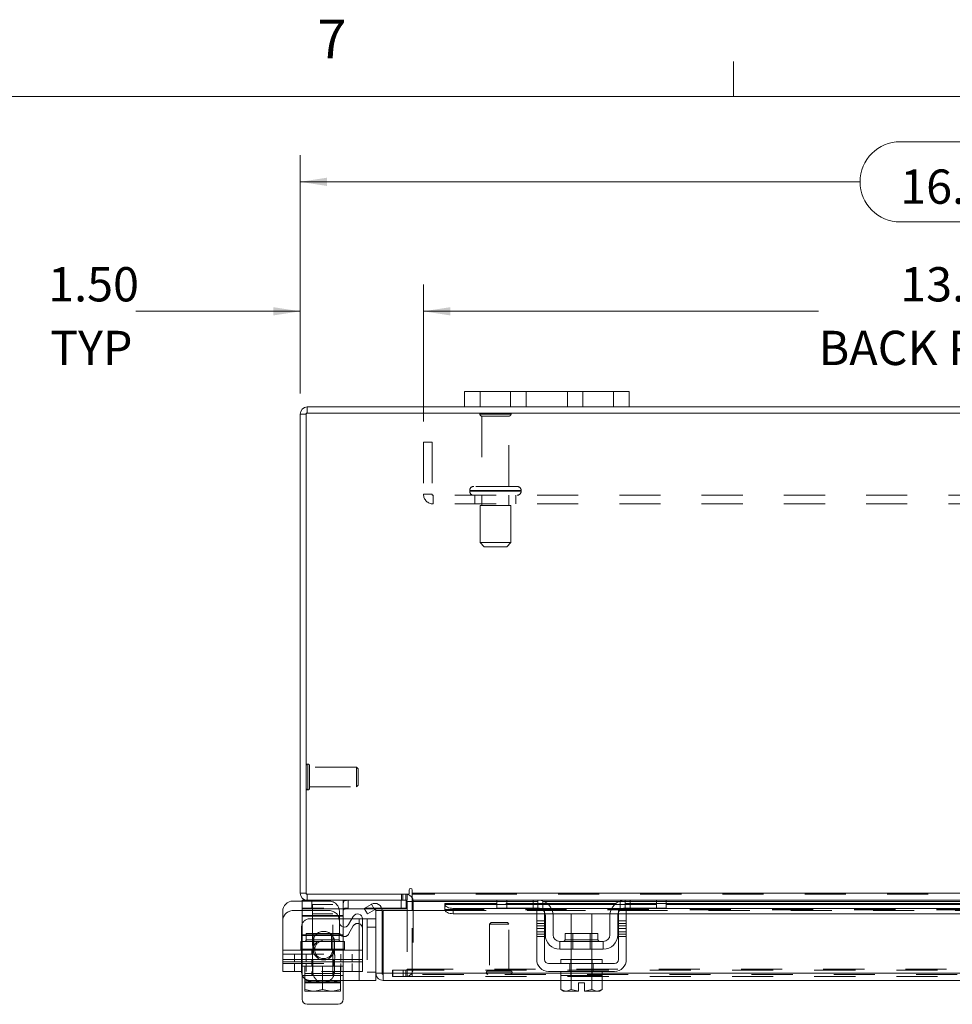
# Model space of a CAD drawing. Units: inches. Extents: x 0.4 to 16.6, y 0.2 to 10.8.
# Drawn here: x 2.8 to 5.1, y 8.4 to 10.8 of the extents above; entities that cross this region are included whole.
import ezdxf

# ---------------------------------------------------------------- set-up
doc = ezdxf.new("R2010")
doc.units = ezdxf.units.IN
doc.header["$MEASUREMENT"] = 0
doc.linetypes.add('HIDDEN', pattern=[0.075, 0.05, -0.025])
doc.styles.add('SLDTEXTSTYLE0', font='TXT', dxfattribs={"width": 0.7})
doc.styles.add('SLDTEXTSTYLE1', font='TXT', dxfattribs={"width": 0.75})
doc.dimstyles.new('SLDDIMSTYLE1', dxfattribs={"dimtxt": 0.088867, "dimasz": 0.065, "dimexe": 0, "dimexo": 0.0625, "dimgap": 0.022217, "dimtad": 0, "dimtih": 1, "dimtoh": 1, "dimlfac": 5, "dimrnd": 1e-09, "dimzin": 4, "dimdsep": 46, "dimtxsty": 'SLDTEXTSTYLE0', "dimsah": 1, "dimcen": 0.09, "dimadec": 0, "dimazin": 1, "dimtfac": 1, "dimtofl": 0, "dimtmove": 0, "dimatfit": 3, "dimfxl": 1, "dimfrac": 2, "dimtolj": 1, "dimtzin": 12, "dimarcsym": 0})
doc.dimstyles.new('SLDDIMSTYLE4', dxfattribs={"dimtxt": 0.088867, "dimasz": 0.065, "dimexe": 0, "dimexo": 0.0625, "dimgap": 0.022217, "dimtad": 0, "dimtih": 1, "dimtoh": 1, "dimlfac": 5, "dimrnd": 1e-09, "dimzin": 4, "dimdsep": 46, "dimtxsty": 'SLDTEXTSTYLE0', "dimsah": 1, "dimcen": 0.09, "dimadec": 0, "dimazin": 1, "dimtfac": 1, "dimtmove": 0, "dimatfit": 0, "dimfxl": 1, "dimfrac": 2, "dimtolj": 1, "dimtzin": 12, "dimarcsym": 0})

# ---------------------------------------------------------------- blocks, each defined once
blk = doc.blocks.new('_D_12')
at = {"color": 7, "linetype": 'Continuous', "lineweight": 0}
for p, q in [((4.9688, 10.5318), (5.2497, 10.5318)), ((3.5093, 9.9192), (3.5093, 10.4993)), ((6.7093, 9.9192), (6.7093, 10.4993)), ((3.5093, 10.4343), (4.8713, 10.4343)), ((6.7093, 10.4343), (5.3472, 10.4343)), ((5.2497, 10.3368), (4.9688, 10.3368))]:
    blk.add_line(p, q, dxfattribs=at)
for centre, start, end in [((4.9688, 10.4343), 90, 270), ((5.2497, 10.4343), 270, 90)]:
    blk.add_arc(centre, 0.0975, start, end, dxfattribs=at)
for points in [[(3.5093, 10.4343), (3.5743, 10.4243), (3.5743, 10.4443)], [(6.7093, 10.4343), (6.6443, 10.4443), (6.6443, 10.4243)]]:
    blk.add_solid(points, dxfattribs=at)
at = {"color": 7, "linetype": 'Continuous', "lineweight": 0, "insert": (4.9688, 10.4643), "char_height": 0.08333, "attachment_point": 1, "style": 'SLDTEXTSTYLE0'}
blk.add_mtext('16.00', dxfattribs=at)
blk = doc.blocks.new('_D_14')
at = {"color": 7, "linetype": 'Continuous', "lineweight": 0}
for p, q in [((3.5093, 9.9192), (3.5093, 10.1844)), ((3.8093, 9.851), (3.8093, 10.1844)), ((3.5093, 10.1194), (3.1096, 10.1194)), ((3.8093, 10.1194), (3.9343, 10.1194))]:
    blk.add_line(p, q, dxfattribs=at)
for points in [[(3.5093, 10.1194), (3.4443, 10.1294), (3.4443, 10.1094)], [(3.8093, 10.1194), (3.8743, 10.1094), (3.8743, 10.1294)]]:
    blk.add_solid(points, dxfattribs=at)
at = {"color": 7, "linetype": 'Continuous', "lineweight": 0, "char_height": 0.08333, "attachment_point": 1, "style": 'SLDTEXTSTYLE0'}
for s, insert in [('1.50', (2.8965, 10.2268)), ('TYP', (2.9011, 10.072))]:
    blk.add_mtext(s, dxfattribs=dict(at, insert=insert))
blk = doc.blocks.new('_D_15')
at = {"color": 7, "linetype": 'Continuous', "lineweight": 0}
for p, q in [((3.8093, 9.851), (3.8093, 10.1844)), ((6.4093, 9.851), (6.4093, 10.1844)), ((3.8093, 10.1194), (4.7703, 10.1194)), ((6.4093, 10.1194), (5.4482, 10.1194))]:
    blk.add_line(p, q, dxfattribs=at)
for points in [[(3.8093, 10.1194), (3.8743, 10.1094), (3.8743, 10.1294)], [(6.4093, 10.1194), (6.3443, 10.1294), (6.3443, 10.1094)]]:
    blk.add_solid(points, dxfattribs=at)
at = {"color": 7, "linetype": 'Continuous', "lineweight": 0, "char_height": 0.08333, "attachment_point": 1, "style": 'SLDTEXTSTYLE0'}
for s, insert in [('13.00', (4.9688, 10.2268)), ('BACK PANEL', (4.7703, 10.072))]:
    blk.add_mtext(s, dxfattribs=dict(at, insert=insert))

msp = doc.modelspace()

# ---------------------------------------------------------------- linework, layer by layer
at = {"color": 7, "linetype": 'Continuous', "lineweight": 0}
for p, q in [((4.5635, 10.6421), (4.5635, 10.7269)), ((0.6263, 10.6421), (16.3763, 10.6421))]:
    msp.add_line(p, q, dxfattribs=at)
at = {"color": 7, "linetype": 'Continuous', "lineweight": 15}
for p, q in [((3.9093, 9.8868), (3.9093, 9.9244)), ((3.9093, 9.9244), (3.9473, 9.9244)), ((3.9473, 9.9244), (3.9473, 9.8868)), ((4.2713, 9.9244), (3.9473, 9.9244)), ((4.2713, 9.8868), (4.2713, 9.9244)), ((4.2713, 9.9244), (4.3093, 9.9244)), ((4.3093, 9.9244), (4.3093, 9.8868)), ((3.5242, 9.8692), (3.5093, 9.8692)), ((3.5093, 8.7043), (3.5093, 9.8692)), ((6.6943, 9.8718), (3.5242, 9.8718)), ((3.5242, 9.8718), (3.5242, 8.7017)), ((3.5268, 9.8718), (3.5268, 9.8868)), ((3.9093, 9.8868), (3.5268, 9.8868)), ((3.9473, 9.8868), (3.9093, 9.8868)), ((4.2713, 9.8868), (3.9473, 9.8868)), ((4.3093, 9.8868), (4.2713, 9.8868)), ((5.9093, 9.8868), (4.3093, 9.8868)), ((3.5242, 8.7043), (3.5093, 8.7043)), ((3.5242, 8.7017), (3.7743, 8.7017)), ((3.5268, 8.7017), (3.5268, 8.6868)), ((3.7693, 8.6868), (3.7693, 8.7017)), ((3.7743, 8.7118), (3.7743, 8.7017)), ((3.7818, 8.7043), (3.7818, 8.7118)), ((3.7818, 8.7043), (6.4367, 8.7043)), ((3.7818, 8.6868), (3.7818, 8.7043)), ((3.4921, 8.6849), (3.5141, 8.6849)), ((3.5141, 8.6868), (3.5141, 8.6659)), ((3.5268, 8.6868), (3.5141, 8.6868)), ((3.7693, 8.6868), (3.5268, 8.6868)), ((3.5381, 8.6868), (3.5381, 8.6659)), ((3.6653, 8.6672), (3.6823, 8.677)), ((3.6823, 8.677), (3.6826, 8.6772)), ((3.6826, 8.6772), (3.6901, 8.6642)), ((3.7673, 8.6867), (3.7673, 8.6659)), ((3.7693, 8.6842), (3.7693, 8.6618)), ((3.7693, 8.6842), (3.7818, 8.6842)), ((3.9905, 8.6868), (3.7818, 8.6868)), ((3.7818, 8.6868), (3.7818, 8.6842)), ((3.7818, 8.6618), (3.7818, 8.6842)), ((3.7818, 8.6842), (3.9877, 8.6842)), ((3.9877, 8.6793), (3.8614, 8.6793)), ((3.8614, 8.6772), (3.8614, 8.6793)), ((3.8614, 8.6642), (3.8614, 8.6772)), ((3.8614, 8.6772), (3.8614, 8.677)), ((3.8614, 8.677), (3.9877, 8.677)), ((3.9877, 8.6678), (3.9877, 8.6868)), ((3.9905, 8.6868), (4.0117, 8.6868)), ((4.0117, 8.6868), (4.0117, 8.6678)), ((4.0877, 8.6868), (4.0117, 8.6868)), ((4.2997, 8.6868), (4.0877, 8.6868)), ((4.1013, 8.6842), (4.286, 8.6842)), ((4.2774, 8.6793), (4.1099, 8.6793)), ((4.1127, 8.677), (4.2746, 8.677)), ((4.3757, 8.6868), (4.2997, 8.6868)), ((4.3757, 8.6678), (4.3757, 8.6868)), ((4.3757, 8.6868), (4.3968, 8.6868)), ((5.8217, 8.6868), (4.3968, 8.6868)), ((4.3997, 8.6868), (4.3997, 8.6678)), ((4.3997, 8.6842), (5.8189, 8.6842)), ((5.8189, 8.6793), (4.3997, 8.6793)), ((4.3997, 8.677), (5.8189, 8.677)), ((3.4671, 8.5659), (3.4671, 8.6599)), ((3.5381, 8.6659), (3.5141, 8.6659)), ((3.666, 8.6659), (3.5381, 8.6659)), ((3.6047, 8.6336), (3.6047, 8.6599)), ((3.6141, 8.6479), (3.6047, 8.6479)), ((3.6141, 8.6613), (3.6141, 8.6479)), ((3.6141, 8.6219), (3.6141, 8.6479)), ((3.6387, 8.6477), (3.6271, 8.6276)), ((3.6728, 8.6542), (3.6653, 8.6672)), ((3.6898, 8.664), (3.6728, 8.6542)), ((3.6901, 8.6642), (3.6898, 8.664)), ((3.6937, 8.5093), (3.6937, 8.6618)), ((3.7086, 8.6618), (3.6937, 8.6618)), ((3.7673, 8.6659), (3.7081, 8.6659)), ((3.7086, 8.5093), (3.7086, 8.6618)), ((3.7114, 8.5093), (3.7114, 8.6618)), ((3.7114, 8.6618), (3.8614, 8.6618)), ((3.8614, 8.664), (3.8614, 8.6642)), ((3.8614, 8.6642), (3.8614, 8.6618)), ((3.8614, 8.6618), (3.862, 8.6618)), ((3.8814, 8.6672), (4.0923, 8.6672)), ((3.8814, 8.6672), (3.8814, 8.6542)), ((3.8814, 8.6542), (4.0847, 8.6542)), ((4.0117, 8.6678), (3.9877, 8.6678)), ((4.0877, 8.6678), (4.0117, 8.6678)), ((4.0847, 8.6368), (4.0847, 8.6618)), ((4.0847, 8.6618), (4.1037, 8.6618)), ((4.1037, 8.6618), (4.1037, 8.6368)), ((4.1037, 8.6542), (4.1051, 8.6542)), ((4.1057, 8.6028), (4.1057, 8.6498)), ((4.1203, 8.6672), (4.267, 8.6672)), ((4.1244, 8.6542), (4.2629, 8.6542)), ((4.1247, 8.6498), (4.1247, 8.6028)), ((4.1687, 8.6538), (4.1687, 8.6062)), ((4.2187, 8.6538), (4.1687, 8.6538)), ((4.2187, 8.6062), (4.2187, 8.6538)), ((4.2627, 8.6028), (4.2627, 8.6498)), ((4.2817, 8.6028), (4.2817, 8.6498)), ((4.2822, 8.6542), (4.2837, 8.6542)), ((4.2837, 8.6618), (4.3027, 8.6618)), ((4.2837, 8.6368), (4.2837, 8.6618)), ((4.295, 8.6672), (5.9235, 8.6672)), ((4.3757, 8.6678), (4.2997, 8.6678)), ((4.3027, 8.6618), (4.3027, 8.6368)), ((4.3027, 8.6542), (5.9159, 8.6542)), ((4.3997, 8.6678), (4.3757, 8.6678)), ((3.6353, 8.6418), (3.6141, 8.6418)), ((3.6611, 8.6418), (3.6937, 8.6418)), ((3.6611, 8.5659), (3.6611, 8.6417)), ((4.1037, 8.6368), (4.0847, 8.6368)), ((4.0847, 8.6368), (4.0847, 8.5428)), ((4.1037, 8.5428), (4.1037, 8.6368)), ((4.2837, 8.6368), (4.2837, 8.5428)), ((4.3027, 8.6368), (4.2837, 8.6368)), ((4.3027, 8.5428), (4.3027, 8.6368)), ((4.1538, 8.6062), (4.1538, 8.5908)), ((4.2336, 8.6062), (4.1538, 8.6062)), ((4.2336, 8.5908), (4.2336, 8.6062)), ((4.1407, 8.5868), (4.1407, 8.5678)), ((4.2467, 8.5868), (4.1407, 8.5868)), ((4.1538, 8.5908), (4.2336, 8.5908)), ((4.2467, 8.5678), (4.2467, 8.5868)), ((3.4671, 8.5659), (3.6611, 8.5659)), ((3.4671, 8.5369), (3.4671, 8.5659)), ((3.6611, 8.5659), (3.6611, 8.5369)), ((4.1407, 8.5678), (4.2467, 8.5678)), ((4.1687, 8.5678), (4.1687, 8.5428)), ((4.2187, 8.5428), (4.2187, 8.5678)), ((3.6611, 8.5369), (3.4671, 8.5369)), ((3.4671, 8.5138), (3.4671, 8.5369)), ((3.5127, 8.5369), (3.5127, 8.5118)), ((3.5141, 8.5369), (3.5141, 8.5269)), ((3.5141, 8.5269), (3.5204, 8.5269)), ((3.5204, 8.5269), (3.5204, 8.4927)), ((3.5213, 8.5269), (3.5204, 8.5269)), ((3.5204, 8.4927), (3.5204, 8.5269)), ((3.5204, 8.5269), (3.5204, 8.5269)), ((3.5213, 8.5269), (3.607, 8.5269)), ((3.5641, 8.5269), (3.5632, 8.5269)), ((3.5641, 8.4927), (3.5641, 8.5269)), ((3.565, 8.5269), (3.5641, 8.5269)), ((3.6078, 8.5269), (3.607, 8.5269)), ((3.6078, 8.4927), (3.6078, 8.5269)), ((3.6079, 8.5269), (3.6078, 8.5269)), ((3.6079, 8.5269), (3.6079, 8.4927)), ((3.6079, 8.5269), (3.6141, 8.5269)), ((3.6141, 8.5269), (3.6141, 8.5369)), ((3.6527, 8.5369), (3.6527, 8.4918)), ((4.2737, 8.5328), (4.1137, 8.5328)), ((4.1437, 8.5428), (4.1437, 8.5328)), ((4.1437, 8.5428), (4.2437, 8.5428)), ((4.2437, 8.5328), (4.2437, 8.5428)), ((3.5127, 8.5138), (3.4671, 8.5138)), ((3.5141, 8.4464), (3.5141, 8.5043)), ((3.6937, 8.5093), (3.6937, 8.4918)), ((3.6937, 8.5093), (3.7086, 8.5093)), ((3.7112, 8.5067), (3.7112, 8.4918)), ((4.1437, 8.5093), (3.7114, 8.5093)), ((4.1137, 8.5138), (4.2737, 8.5138)), ((4.1432, 8.5038), (4.1432, 8.4696)), ((4.1437, 8.5038), (4.1432, 8.5038)), ((4.1437, 8.5138), (4.1437, 8.5038)), ((4.1437, 8.5038), (4.2437, 8.5038)), ((4.1684, 8.5038), (4.1679, 8.5038)), ((4.1684, 8.5038), (4.1684, 8.4696)), ((4.1694, 8.5038), (4.1684, 8.5038)), ((4.1684, 8.4696), (4.1684, 8.5038)), ((4.1684, 8.5038), (4.1684, 8.5038)), ((4.2189, 8.5038), (4.2179, 8.5038)), ((4.2189, 8.4696), (4.2189, 8.5038)), ((4.2189, 8.5038), (4.2189, 8.5038)), ((4.2189, 8.5038), (4.2189, 8.4696)), ((4.2194, 8.5038), (4.2189, 8.5038)), ((4.2442, 8.5038), (4.2436, 8.5038)), ((4.2437, 8.5038), (4.2437, 8.5138)), ((5.9749, 8.5093), (4.2437, 8.5093)), ((4.2442, 8.4696), (4.2442, 8.5038)), ((3.5204, 8.4927), (3.5403, 8.4889)), ((3.5204, 8.4892), (3.5204, 8.4927)), ((3.5204, 8.4927), (3.5204, 8.4927)), ((3.5204, 8.4892), (3.521, 8.4889)), ((3.521, 8.4889), (3.5403, 8.4889)), ((3.5442, 8.4889), (3.5403, 8.4889)), ((3.5442, 8.4889), (3.5641, 8.4927)), ((3.5442, 8.4889), (3.584, 8.4889)), ((3.5641, 8.4927), (3.584, 8.4889)), ((3.5641, 8.4874), (3.5641, 8.4889)), ((3.588, 8.4889), (3.584, 8.4889)), ((3.588, 8.4889), (3.6078, 8.4927)), ((3.588, 8.4889), (3.6073, 8.4889)), ((3.6079, 8.4892), (3.6073, 8.4889)), ((3.6079, 8.4927), (3.6078, 8.4927)), ((3.6079, 8.4927), (3.6079, 8.4892)), ((3.6079, 8.4918), (3.6527, 8.4918)), ((3.6141, 8.4918), (3.6141, 8.4464)), ((3.6937, 8.4918), (3.6527, 8.4918)), ((4.1432, 8.4918), (3.7112, 8.4918)), ((4.1862, 8.486), (4.2012, 8.486)), ((4.1862, 8.4661), (4.1862, 8.486)), ((4.2012, 8.486), (4.2012, 8.4661)), ((5.9744, 8.4918), (4.2442, 8.4918)), ((4.1432, 8.4696), (4.1499, 8.4658)), ((4.1432, 8.4696), (4.1546, 8.4658)), ((4.1499, 8.4658), (4.1546, 8.4658)), ((4.1569, 8.4658), (4.1546, 8.4658)), ((4.1569, 8.4658), (4.1684, 8.4696)), ((4.1569, 8.4658), (4.1862, 8.4658)), ((4.1684, 8.4696), (4.1862, 8.4661)), ((4.1684, 8.4696), (4.1684, 8.4696)), ((4.1862, 8.4658), (4.1862, 8.4661)), ((4.2012, 8.4661), (4.2189, 8.4696)), ((4.2012, 8.4661), (4.2012, 8.4658)), ((4.2012, 8.4658), (4.2304, 8.4658)), ((4.2189, 8.4696), (4.2189, 8.4696)), ((4.2189, 8.4696), (4.2304, 8.4658)), ((4.2327, 8.4658), (4.2304, 8.4658)), ((4.2327, 8.4658), (4.2442, 8.4696)), ((4.2327, 8.4658), (4.2375, 8.4658)), ((4.2375, 8.4658), (4.2442, 8.4696)), ((3.6016, 8.4339), (3.5266, 8.4339))]:
    msp.add_line(p, q, dxfattribs=at)
at = {"color": 7, "linetype": 'HIDDEN', "lineweight": 0}
for p, q in [((3.9473, 9.8868), (3.9473, 9.9244)), ((4.0213, 9.9244), (4.0213, 9.8868)), ((4.0593, 9.8868), (4.0593, 9.9244)), ((4.0593, 9.9244), (4.0593, 9.8868)), ((4.1593, 9.8868), (4.1593, 9.9244)), ((4.1593, 9.8868), (4.1593, 9.9244)), ((4.1973, 9.8868), (4.1973, 9.9244)), ((4.2713, 9.9244), (4.2713, 9.8868)), ((3.5242, 9.8692), (3.5093, 9.8692)), ((3.5268, 9.8718), (3.5268, 9.8868)), ((4.0223, 9.8696), (3.9463, 9.8696)), ((4.0173, 9.8646), (3.9513, 9.8646)), ((3.9513, 9.8646), (3.9513, 9.6936)), ((4.0173, 9.6936), (4.0173, 9.8646)), ((3.8093, 9.801), (3.8301, 9.801)), ((3.8093, 9.801), (3.8093, 9.6744)), ((3.8301, 9.801), (3.8301, 9.6744)), ((3.9218, 9.6836), (4.0464, 9.6836)), ((3.9218, 9.6836), (3.9218, 9.6818)), ((3.9218, 9.6818), (4.0464, 9.6818)), ((4.0468, 9.6836), (3.9221, 9.6836)), ((4.0468, 9.6818), (3.9221, 9.6818)), ((4.0368, 9.6936), (3.9318, 9.6936)), ((4.0468, 9.6818), (4.0468, 9.6836)), ((3.8301, 9.6744), (3.8093, 9.6744)), ((3.8327, 9.6718), (3.8327, 9.651)), ((6.3859, 9.6718), (3.8327, 9.6718)), ((6.3859, 9.651), (3.8327, 9.651)), ((3.9343, 9.6718), (3.9343, 9.651)), ((3.9513, 9.6718), (3.9513, 9.6468)), ((4.0173, 9.6468), (4.0173, 9.6718)), ((4.0343, 9.651), (4.0343, 9.6718)), ((4.0218, 9.6468), (3.9468, 9.6468)), ((3.9468, 9.6468), (3.9468, 9.5568)), ((4.0218, 9.5568), (4.0218, 9.6468)), ((4.0218, 9.5568), (3.9468, 9.5568)), ((3.9468, 9.5568), (3.9568, 9.5468)), ((4.0118, 9.5468), (4.0218, 9.5568)), ((4.0118, 9.5468), (3.9568, 9.5468)), ((3.5283, 9.0183), (3.528, 9.0183)), ((3.528, 8.9554), (3.528, 9.0182)), ((3.5283, 8.9554), (3.5283, 9.0182)), ((3.5321, 8.9986), (3.5321, 9.0145)), ((3.6462, 9.0104), (3.5321, 9.0104)), ((3.6462, 8.9968), (3.6462, 9.0104)), ((3.6502, 9.0065), (3.6462, 9.0104)), ((3.6502, 8.9951), (3.6502, 9.0065)), ((3.5321, 8.9591), (3.5321, 8.9986)), ((3.6462, 8.9632), (3.6462, 8.9968)), ((3.6502, 8.9671), (3.6502, 8.9951)), ((3.5321, 8.9632), (3.6462, 8.9632)), ((3.6462, 8.9632), (3.6502, 8.9671)), ((3.528, 8.9553), (3.5283, 8.9553)), ((3.5242, 8.7043), (3.5093, 8.7043)), ((3.5268, 8.7017), (3.5268, 8.6868)), ((3.7555, 8.7017), (3.7555, 8.6868)), ((3.7592, 8.6868), (3.7592, 8.7017)), ((3.7667, 8.6868), (3.7667, 8.7017)), ((3.7693, 8.7015), (3.7667, 8.7017)), ((6.4367, 8.7043), (3.7818, 8.7043)), ((6.4367, 8.7017), (3.7818, 8.7017)), ((3.5141, 8.6849), (3.5797, 8.6849)), ((3.5381, 8.6868), (3.5381, 8.6678)), ((3.5891, 8.6769), (3.5391, 8.6769)), ((3.5391, 8.6769), (3.5391, 8.5269)), ((3.5891, 8.5269), (3.5891, 8.6769)), ((3.6141, 8.6782), (3.6141, 8.6868)), ((3.6141, 8.6769), (3.6141, 8.6613)), ((3.6261, 8.6868), (3.6261, 8.6659)), ((3.6261, 8.6868), (3.6261, 8.6659)), ((3.6261, 8.6678), (3.6261, 8.6868)), ((3.6901, 8.6642), (3.6826, 8.6772)), ((3.7553, 8.6868), (3.7553, 8.6659)), ((3.7553, 8.6868), (3.7553, 8.6678)), ((3.7673, 8.6868), (3.7673, 8.6867)), ((3.7693, 8.6842), (3.7843, 8.6842)), ((3.7818, 8.6842), (6.4367, 8.6842)), ((3.7818, 8.6842), (3.7843, 8.6842)), ((3.7843, 8.6842), (3.7843, 8.5193)), ((6.3571, 8.677), (3.8614, 8.677)), ((3.9877, 8.6842), (4.1013, 8.6842)), ((4.1099, 8.6793), (3.9877, 8.6793)), ((3.9877, 8.677), (4.1127, 8.677)), ((4.0117, 8.6678), (4.0117, 8.6868)), ((4.0757, 8.6678), (4.0757, 8.6868)), ((4.0877, 8.6868), (4.0877, 8.6678)), ((4.0997, 8.6848), (4.0997, 8.6632)), ((4.2746, 8.677), (4.3997, 8.677)), ((4.3997, 8.6793), (4.2774, 8.6793)), ((4.286, 8.6842), (4.3997, 8.6842)), ((4.2877, 8.6632), (4.2877, 8.6848)), ((4.2997, 8.6678), (4.2997, 8.6868)), ((4.3117, 8.6868), (4.3117, 8.6678)), ((4.3757, 8.6868), (4.3757, 8.6678)), ((3.4921, 8.6618), (3.5797, 8.6618)), ((3.5381, 8.6678), (3.5141, 8.6678)), ((3.5141, 8.6479), (3.5141, 8.6659)), ((3.5141, 8.6498), (3.6141, 8.6498)), ((3.6141, 8.6479), (3.5141, 8.6479)), ((3.5141, 8.6009), (3.5141, 8.6479)), ((3.6047, 8.6479), (3.5141, 8.6479)), ((3.7673, 8.6678), (3.5381, 8.6678)), ((3.5891, 8.6538), (3.5391, 8.6538)), ((3.7081, 8.6659), (3.666, 8.6659)), ((3.7693, 8.6618), (3.7693, 8.5193)), ((3.7818, 8.5193), (3.7818, 8.6618)), ((6.3571, 8.6644), (3.8614, 8.6644)), ((6.3571, 8.664), (3.8614, 8.664)), ((3.8614, 8.6618), (4.0847, 8.6618)), ((3.862, 8.6618), (4.0847, 8.6618)), ((3.8814, 8.6542), (3.8814, 8.6672)), ((4.0847, 8.6542), (4.1037, 8.6542)), ((4.0923, 8.6672), (4.1203, 8.6672)), ((4.1037, 8.6618), (4.2837, 8.6618)), ((4.1051, 8.6542), (4.1244, 8.6542)), ((4.2629, 8.6542), (4.2822, 8.6542)), ((4.267, 8.6672), (4.295, 8.6672)), ((4.2837, 8.6542), (4.3027, 8.6542)), ((4.3027, 8.6618), (5.9159, 8.6618)), ((3.5127, 8.6218), (3.5127, 8.5369)), ((3.6141, 8.6418), (3.5327, 8.6418)), ((3.6047, 8.6105), (3.6047, 8.6336)), ((3.6141, 8.6009), (3.6141, 8.6219)), ((3.6387, 8.6246), (3.6271, 8.6045)), ((3.6527, 8.6418), (3.6353, 8.6418)), ((3.6527, 8.6418), (3.6611, 8.6418)), ((3.6527, 8.4918), (3.6527, 8.6418)), ((3.6527, 8.6418), (3.6527, 8.5369)), ((3.6727, 8.6418), (3.6727, 8.4918)), ((3.6727, 8.6218), (3.6937, 8.6218)), ((3.974, 8.6327), (3.97, 8.6288)), ((4.0157, 8.6288), (3.97, 8.6288)), ((3.97, 8.6288), (3.97, 8.5146)), ((4.0133, 8.6327), (3.974, 8.6327)), ((4.0173, 8.6288), (4.0133, 8.6327)), ((4.0173, 8.6288), (4.0157, 8.6288)), ((4.0173, 8.5146), (4.0173, 8.6288)), ((4.0847, 8.6368), (4.1037, 8.6368)), ((4.1037, 8.6306), (4.0847, 8.6306)), ((4.1037, 8.6246), (4.0847, 8.6246)), ((4.2837, 8.6368), (4.3027, 8.6368)), ((4.3027, 8.6306), (4.2837, 8.6306)), ((4.2837, 8.6246), (4.3027, 8.6246)), ((3.5141, 8.6028), (3.6141, 8.6028)), ((3.5141, 8.5659), (3.5141, 8.6009)), ((3.5141, 8.6009), (3.6141, 8.6009)), ((3.604, 8.6062), (3.5242, 8.6062)), ((3.5242, 8.6062), (3.5242, 8.5908)), ((3.5428, 8.6062), (3.5428, 8.5868)), ((3.5854, 8.5868), (3.5854, 8.6062)), ((3.604, 8.5908), (3.604, 8.6062)), ((3.6141, 8.6009), (3.6141, 8.5659)), ((4.0847, 8.6186), (4.1037, 8.6186)), ((4.1037, 8.6105), (4.0847, 8.6105)), ((4.0847, 8.6045), (4.1037, 8.6045)), ((4.0847, 8.5985), (4.1037, 8.5985)), ((4.1687, 8.6062), (4.1687, 8.5678)), ((4.1724, 8.6062), (4.1724, 8.5678)), ((4.215, 8.5678), (4.215, 8.6062)), ((4.2187, 8.5678), (4.2187, 8.6062)), ((4.3027, 8.6186), (4.2837, 8.6186)), ((4.3027, 8.6105), (4.2837, 8.6105)), ((4.3027, 8.6045), (4.2837, 8.6045)), ((4.2837, 8.5985), (4.3027, 8.5985)), ((3.5111, 8.5868), (3.5111, 8.5659)), ((3.5111, 8.5868), (3.5141, 8.5868)), ((3.6141, 8.5868), (3.5141, 8.5868)), ((3.604, 8.5908), (3.5246, 8.5908)), ((3.5401, 8.5849), (3.5401, 8.5563)), ((3.5428, 8.5868), (3.5428, 8.5659)), ((3.5854, 8.5659), (3.5854, 8.5868)), ((3.5929, 8.5563), (3.5929, 8.5849)), ((3.6171, 8.5868), (3.6141, 8.5868)), ((3.6171, 8.5868), (3.6171, 8.5659)), ((4.1538, 8.5908), (4.2335, 8.5908)), ((4.1937, 8.5908), (4.1538, 8.5908)), ((4.2336, 8.5908), (4.1937, 8.5908)), ((3.6611, 8.5659), (3.4671, 8.5659)), ((3.4671, 8.5659), (3.5111, 8.5659)), ((3.4671, 8.5559), (3.6611, 8.5559)), ((3.4957, 8.5559), (3.4957, 8.5369)), ((3.5111, 8.5678), (3.5141, 8.5678)), ((3.5111, 8.5659), (3.5141, 8.5659)), ((3.6141, 8.5678), (3.5141, 8.5678)), ((3.6141, 8.5659), (3.5141, 8.5659)), ((3.5141, 8.5043), (3.5141, 8.5659)), ((3.5141, 8.5659), (3.5141, 8.5559)), ((3.5238, 8.5369), (3.5238, 8.5559)), ((3.5381, 8.5659), (3.5381, 8.5559)), ((3.5901, 8.5559), (3.5901, 8.5659)), ((3.608, 8.5369), (3.608, 8.5559)), ((3.6171, 8.5678), (3.6141, 8.5678)), ((3.6171, 8.5659), (3.6141, 8.5659)), ((3.6141, 8.5659), (3.6141, 8.4918)), ((3.6141, 8.5559), (3.6141, 8.5659)), ((3.6171, 8.5659), (3.6611, 8.5659)), ((3.6361, 8.5369), (3.6361, 8.5559)), ((3.4671, 8.5428), (3.6611, 8.5428)), ((3.4671, 8.5428), (3.5141, 8.5428)), ((3.4671, 8.5328), (3.6611, 8.5328)), ((3.4957, 8.5328), (3.4957, 8.5138)), ((3.5141, 8.5428), (3.6141, 8.5428)), ((3.5204, 8.5269), (3.5204, 8.5269)), ((3.5238, 8.5138), (3.5238, 8.5328)), ((3.5381, 8.5428), (3.5381, 8.5369)), ((3.5381, 8.5369), (3.5381, 8.5269)), ((3.5391, 8.5269), (3.5391, 8.5038)), ((3.5401, 8.5423), (3.5401, 8.5136)), ((3.5891, 8.5038), (3.5891, 8.5269)), ((3.5901, 8.5369), (3.5901, 8.5428)), ((3.5901, 8.5269), (3.5901, 8.5369)), ((3.5929, 8.5136), (3.5929, 8.5423)), ((3.6078, 8.5269), (3.6079, 8.5269)), ((3.608, 8.5138), (3.608, 8.5328)), ((3.6141, 8.5428), (3.6611, 8.5428)), ((3.6361, 8.5138), (3.6361, 8.5328)), ((3.6611, 8.5369), (3.6611, 8.5138)), ((4.1656, 8.5138), (4.1656, 8.5328)), ((4.1677, 8.5428), (4.1677, 8.5328)), ((4.1687, 8.5428), (4.1687, 8.5038)), ((4.2187, 8.5038), (4.2187, 8.5428)), ((4.2197, 8.5328), (4.2197, 8.5428)), ((4.2218, 8.5138), (4.2218, 8.5328)), ((3.6611, 8.5138), (3.5127, 8.5138)), ((3.5141, 8.5038), (3.5204, 8.5038)), ((3.5204, 8.5091), (3.6079, 8.5091)), ((3.5204, 8.4892), (3.5204, 8.5091)), ((3.5213, 8.5038), (3.5204, 8.5038)), ((3.5204, 8.5038), (3.5204, 8.5038)), ((3.5204, 8.5038), (3.5204, 8.5038)), ((3.5213, 8.5038), (3.607, 8.5038)), ((3.5381, 8.5138), (3.5381, 8.5038)), ((3.5641, 8.5038), (3.5632, 8.5038)), ((3.565, 8.5038), (3.5641, 8.5038)), ((3.5901, 8.5038), (3.5901, 8.5138)), ((3.6078, 8.5038), (3.607, 8.5038)), ((3.6079, 8.5038), (3.6078, 8.5038)), ((3.6078, 8.5038), (3.6079, 8.5038)), ((3.6078, 8.5038), (3.6141, 8.5038)), ((3.6937, 8.5118), (3.6727, 8.5118)), ((6.5073, 8.5067), (3.7112, 8.5067)), ((3.7114, 8.5093), (6.5071, 8.5093)), ((3.7343, 8.5017), (3.7343, 8.5167)), ((3.7349, 8.5167), (3.7343, 8.5167)), ((3.7349, 8.5017), (3.7343, 8.5017)), ((3.7349, 8.5017), (3.7349, 8.5167)), ((3.7349, 8.5167), (3.7599, 8.5167)), ((3.7599, 8.5017), (3.7349, 8.5017)), ((3.7599, 8.5017), (3.7599, 8.5167)), ((3.7599, 8.5167), (6.4586, 8.5167)), ((3.7599, 8.5017), (6.4586, 8.5017)), ((3.7667, 8.5167), (3.7667, 8.5017)), ((3.7693, 8.5193), (3.7843, 8.5193)), ((3.7699, 8.5167), (3.7699, 8.5017)), ((3.7818, 8.5193), (6.4367, 8.5193)), ((3.7818, 8.5193), (3.7818, 8.5167)), ((3.7818, 8.5167), (3.7818, 8.5017)), ((3.9622, 8.5108), (3.9622, 8.5105)), ((4.0251, 8.5108), (3.9623, 8.5108)), ((4.0251, 8.5105), (3.9623, 8.5105)), ((4.0195, 8.5146), (3.9659, 8.5146)), ((4.0214, 8.5146), (4.0195, 8.5146)), ((4.0252, 8.5105), (4.0252, 8.5108)), ((4.2437, 8.5093), (4.1437, 8.5093)), ((4.1677, 8.5138), (4.1677, 8.5038)), ((4.1684, 8.5038), (4.1684, 8.5038)), ((4.1684, 8.5038), (4.1684, 8.5038)), ((4.1684, 8.5038), (4.1684, 8.5038)), ((4.2189, 8.5038), (4.2189, 8.5038)), ((4.2189, 8.5038), (4.2189, 8.5038)), ((4.2189, 8.5038), (4.2189, 8.5038)), ((4.2197, 8.5038), (4.2197, 8.5138)), ((3.5204, 8.4878), (3.5204, 8.4696)), ((3.5204, 8.4696), (3.5204, 8.4878)), ((3.5204, 8.486), (3.6079, 8.486)), ((3.5204, 8.4661), (3.5204, 8.486)), ((3.5327, 8.4918), (3.6079, 8.4918)), ((3.5641, 8.4889), (3.5641, 8.4927)), ((3.5641, 8.4696), (3.5641, 8.4874)), ((3.6078, 8.4696), (3.6078, 8.4878)), ((3.6079, 8.4878), (3.6079, 8.4696)), ((4.2442, 8.4918), (4.1432, 8.4918)), ((3.5204, 8.4696), (3.5403, 8.4658)), ((3.5204, 8.4661), (3.5204, 8.4696)), ((3.5204, 8.4696), (3.5204, 8.4696)), ((3.5204, 8.4661), (3.521, 8.4658)), ((3.521, 8.4658), (3.5403, 8.4658)), ((3.5442, 8.4658), (3.5403, 8.4658)), ((3.5442, 8.4658), (3.5641, 8.4696)), ((3.5442, 8.4658), (3.584, 8.4658)), ((3.5641, 8.4696), (3.584, 8.4658)), ((3.588, 8.4658), (3.584, 8.4658)), ((3.588, 8.4658), (3.6078, 8.4696)), ((3.588, 8.4658), (3.6073, 8.4658)), ((3.6079, 8.4661), (3.6073, 8.4658)), ((3.6079, 8.4696), (3.6078, 8.4696)), ((3.6079, 8.4696), (3.6079, 8.4661)), ((4.1684, 8.4696), (4.1684, 8.4696)), ((4.1684, 8.4696), (4.1684, 8.4696)), ((4.2189, 8.4696), (4.2012, 8.4661)), ((4.2189, 8.4696), (4.2189, 8.4696)), ((4.2189, 8.4696), (4.2189, 8.4696))]:
    msp.add_line(p, q, dxfattribs=at)
at = {"color": 7, "linetype": 'Continuous', "lineweight": 15, "flags": 128}
for points in [[(3.8614, 8.677), (3.8619, 8.675), (3.8631, 8.6732), (3.8649, 8.6715), (3.8674, 8.67), (3.8704, 8.6688), (3.8739, 8.6679), (3.8776, 8.6673), (3.8814, 8.6672)], [(3.6047, 8.6599), (3.6042, 8.6647), (3.604, 8.6659)], [(3.8814, 8.6542), (3.8776, 8.6544), (3.8739, 8.655), (3.8704, 8.6559), (3.8674, 8.6571), (3.8649, 8.6586), (3.8631, 8.6603), (3.8619, 8.6621), (3.8614, 8.664)]]:
    msp.add_lwpolyline(points, dxfattribs=at)
at = {"color": 7, "linetype": 'HIDDEN', "lineweight": 0, "flags": 128}
for points in [[(4.1011, 8.6618), (4.1026, 8.6598), (4.1037, 8.658)], [(4.2837, 8.658), (4.2847, 8.6598), (4.2862, 8.6618)]]:
    msp.add_lwpolyline(points, dxfattribs=at)
at = {"color": 7, "linetype": 'HIDDEN', "lineweight": 0}
for radius in [0.025, 0.0219]:
    msp.add_circle((3.5665, 8.5668), radius, dxfattribs=at)
at = {"color": 7, "linetype": 'Continuous', "lineweight": 15}
for centre, radius, start, end in [((3.5268, 9.8692), 0.0175, 90, 180), ((3.5268, 8.7043), 0.0175, 180, 270), ((3.7667, 8.6842), 0.0175, 30.5834, 81.4755), ((3.7781, 8.7118), 0.00373, 0, 180), ((3.4921, 8.6599), 0.025, 90, 180), ((3.6911, 8.6618), 0.0175, 0, 118.758), ((3.7667, 8.6842), 0.0026, 0, 90), ((4.0877, 8.6498), 0.037, 0, 90), ((4.2997, 8.6498), 0.037, 90, 180), ((3.6491, 8.6417), 0.012, 0, 150), ((3.6911, 8.6618), 0.0026, 0, 111.5921), ((4.0877, 8.6498), 0.018, 41.8103, 90), ((4.0877, 8.6498), 0.018, 0, 27.266), ((4.2997, 8.6498), 0.018, 152.734, 180), ((4.2997, 8.6498), 0.018, 90, 138.1897), ((3.6167, 8.6336), 0.012, 180, 330), ((4.1407, 8.6028), 0.035, 180, 270), ((4.1407, 8.6028), 0.016, 180, 270), ((4.2467, 8.6028), 0.035, 270, 360), ((4.2467, 8.6028), 0.016, 270, 360), ((4.1498, 8.5908), 0.004, 270, 0), ((4.2376, 8.5908), 0.004, 180, 270), ((4.1137, 8.5428), 0.029, 180, 270), ((4.1137, 8.5428), 0.01, 180, 270), ((4.2737, 8.5428), 0.01, 270, 360), ((4.2737, 8.5428), 0.029, 270, 360), ((3.5327, 8.5118), 0.02, 180, 232.0117), ((3.5665, 8.5136), 0.0264, 249.9351, 290.0649), ((3.5266, 8.4464), 0.0125, 180, 270), ((3.6016, 8.4464), 0.0125, 270, 0)]:
    msp.add_arc(centre, radius, start, end, dxfattribs=at)
at = {"color": 7, "linetype": 'HIDDEN', "lineweight": 0}
for centre, radius, start, end in [((3.5268, 9.8692), 0.0026, 90, 180), ((3.9504, 9.8668), 0.005, 90, 145.9442), ((3.9513, 9.8696), 0.005, 180, 270), ((4.0173, 9.8696), 0.005, 270, 0), ((4.0181, 9.8668), 0.005, 34.0558, 90), ((3.9318, 9.6836), 0.01, 90, 180), ((3.9318, 9.6818), 0.01, 180, 270), ((4.0368, 9.6836), 0.01, 0, 90), ((4.0368, 9.6818), 0.01, 270, 0), ((3.8327, 9.6744), 0.0234, 180, 270), ((3.8327, 9.6744), 0.0026, 180, 270), ((3.528, 9.0145), 0.00378, 90, 180), ((3.5283, 9.0145), 0.00378, 0, 90), ((3.528, 8.9591), 0.00378, 180, 270), ((3.5283, 8.9591), 0.00378, 270, 0), ((3.5268, 8.7043), 0.0026, 180, 270), ((3.5797, 8.6599), 0.025, 13.8865, 90), ((3.7667, 8.6842), 0.0175, 0, 30.5834), ((3.4921, 8.6368), 0.025, 90, 180), ((3.5797, 8.6368), 0.025, 360, 90), ((3.5327, 8.6218), 0.02, 90, 180), ((3.6491, 8.6186), 0.012, 360, 150), ((3.5665, 8.5849), 0.0264, 0, 180), ((3.6167, 8.6105), 0.012, 180, 330), ((3.5202, 8.5908), 0.004, 270, 0), ((3.608, 8.5908), 0.004, 180, 270), ((3.5665, 8.5493), 0.0273, 165.1607, 194.8393), ((3.5665, 8.5493), 0.0273, 345.1607, 14.8393), ((3.5665, 8.5136), 0.0264, 180, 249.9351), ((3.5665, 8.5136), 0.0264, 290.0649, 0), ((3.7667, 8.5193), 0.0175, 270, 360), ((3.7667, 8.5193), 0.0026, 270, 0), ((3.9659, 8.5108), 0.00378, 90, 180), ((3.9659, 8.5105), 0.00378, 180, 270), ((4.0214, 8.5108), 0.00378, 0, 90), ((4.0214, 8.5105), 0.00378, 270, 0), ((3.5327, 8.5118), 0.02, 232.0117, 270)]:
    msp.add_arc(centre, radius, start, end, dxfattribs=at)
for points, knots in [([(3.6261, 8.6868), (3.6257, 8.6868), (3.6248, 8.6868), (3.6231, 8.6868), (3.621, 8.6867), (3.6189, 8.6865), (3.6164, 8.6857), (3.6144, 8.6832), (3.6142, 8.6791), (3.6141, 8.6769)], [0, 0, 0, 0, 0.038015, 0.077025, 0.164189, 0.268008, 0.389653, 0.66406, 1, 1, 1, 1]), ([(3.6261, 8.6678), (3.6248, 8.6678), (3.6221, 8.6678), (3.6185, 8.6677), (3.6159, 8.6671), (3.6145, 8.6657), (3.6141, 8.6643), (3.6141, 8.6633), (3.6141, 8.6632)], [0, 0, 0, 0, 0.202267, 0.404632, 0.603118, 0.787968, 0.968974, 1, 1, 1, 1])]:
    msp.add_open_spline(points, degree=3, knots=knots, dxfattribs=at)
at = {"color": 7, "linetype": 'Continuous', "lineweight": 15}
msp.add_open_spline([(3.6261, 8.6659), (3.6253, 8.6659), (3.6236, 8.6659), (3.6212, 8.6658), (3.6191, 8.6657), (3.6172, 8.6655), (3.6158, 8.665), (3.6148, 8.6642), (3.6142, 8.663), (3.6141, 8.6619), (3.6141, 8.6613)], degree=3, knots=[0, 0, 0, 0, 0.125099, 0.250082, 0.375266, 0.499688, 0.617666, 0.737389, 0.863504, 1, 1, 1, 1], dxfattribs=at)
for points in [[(3.6937, 8.5093), (3.6939, 8.507), (3.6944, 8.5024), (3.6985, 8.4966), (3.7043, 8.4926), (3.7089, 8.492), (3.7112, 8.4918)], [(3.7086, 8.5093), (3.7086, 8.509), (3.7087, 8.5083), (3.7093, 8.5074), (3.7102, 8.5068), (3.7109, 8.5068), (3.7112, 8.5067)], [(3.7112, 8.4918), (3.7112, 8.492), (3.7113, 8.4926), (3.7113, 8.4966), (3.7114, 8.5024), (3.7114, 8.507), (3.7114, 8.5093)]]:
    msp.add_open_spline(points, degree=3, dxfattribs=at)

# ---------------------------------------------------------------- texts
at = {"color": 7, "linetype": 'Continuous', "lineweight": 0, "insert": (3.551, 10.8287), "char_height": 0.0938, "attachment_point": 1, "style": 'SLDTEXTSTYLE1'}
msp.add_mtext('7', dxfattribs=at)

# ---------------------------------------------------------------- dimensions: what is measured, and where the dimension line sits
at = {"color": 7, "linetype": 'Continuous', "lineweight": 0}
dim = msp.add_linear_dim(base=(6.7093, 10.4343), p1=(3.5093, 9.8692), p2=(6.7093, 9.8692), dimstyle='SLDDIMSTYLE1', dxfattribs=at)
dim.commit()
dim.dimension.update_dxf_attribs({"geometry": '_D_12', "text_midpoint": (5.1093, 10.4343), "dimtype": 160})
for base, p2, text, dimstyle, picture, middle in [((3.5093, 10.1194), (3.5093, 9.8692), '<>\\PTYP', 'SLDDIMSTYLE4', '_D_14', (3.003, 10.1194)), ((6.4093, 10.1194), (6.4093, 9.801), '<>\\PBACK PANEL', 'SLDDIMSTYLE1', '_D_15', (5.1093, 10.1194))]:
    dim = msp.add_linear_dim(base=base, p1=(3.8093, 9.801), p2=p2, text=text, dimstyle=dimstyle, dxfattribs=at)
    dim.commit()
    dim.dimension.update_dxf_attribs({"geometry": picture, "text_midpoint": middle, "dimtype": 160})

doc.saveas('drawing.dxf')
